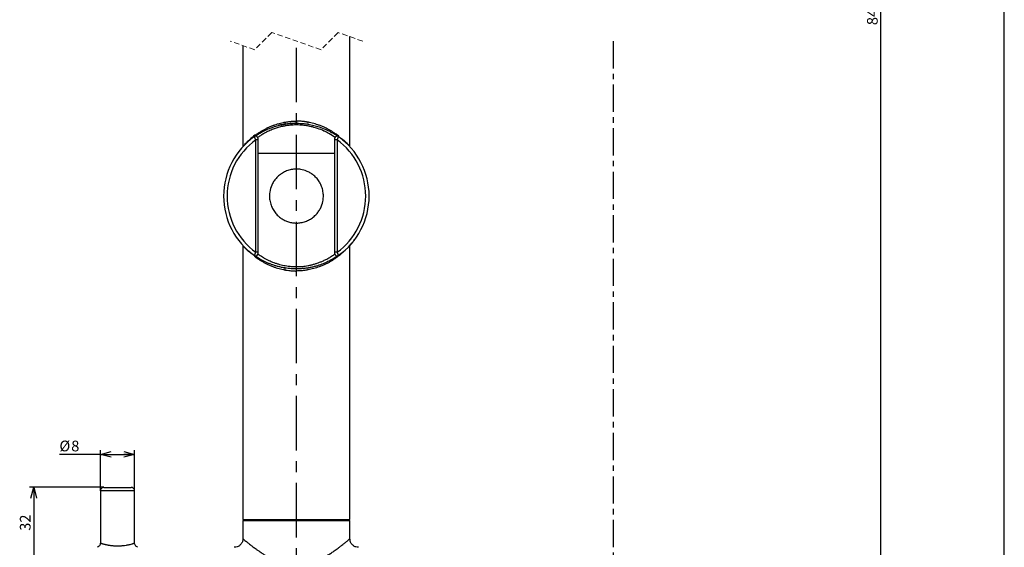
# Paper-space layout 'TBW08006B承认图' of a CAD drawing. Units: millimetres. Extents: x -2427 to 594, y -1001 to 1132.
# Drawn here: x 336 to 566, y 193 to 316 of the extents above; entities that cross this region are included whole.
import ezdxf

# ---------------------------------------------------------------- set-up
doc = ezdxf.new("R2010")
doc.units = ezdxf.units.MM
for name, pattern in [('CENTER', [10.16, 6.35, -1.27, 1.27, -1.27]), ('CENTERX2', [20.32, 12.7, -2.54, 2.54, -2.54]), ('HIDDEN', [1.905, 1.27, -0.635])]:
    doc.linetypes.add(name, pattern=pattern)
doc.layers.add('アノテーション', color=7, linetype='Continuous')
doc.styles.add('SLDTEXTSTYLE3', font='arial_0.ttf', dxfattribs={"width": 0.9})
doc.dimstyles.new('SLDDIMSTYLE0', dxfattribs={"dimtxt": 2.5, "dimasz": 2.5, "dimexe": 0, "dimexo": 0.0625, "dimtad": 3, "dimdec": 1, "dimrnd": 1e-09, "dimzin": 12, "dimdsep": 46, "dimtxsty": 'SLDTEXTSTYLE3', "dimblk1": 'OPEN30', "dimblk2": 'OPEN30', "dimsah": 1, "dimcen": 0.09, "dimadec": 0, "dimazin": 3, "dimtfac": 1, "dimtdec": 1, "dimtofl": 0, "dimtmove": 0, "dimatfit": 3, "dimldrblk": 'OPEN30', "dimfxl": 1, "dimfrac": 2, "dimtolj": 1, "dimtzin": 12, "dimarcsym": 0})

# ---------------------------------------------------------------- blocks, each defined once
blk = doc.blocks.new('SW_BROKEN_VIEW_8')
at = {"color": 0, "linetype": 'CENTERX2'}
blk.add_line((197.85, -577.24), (197.85, -441.07), dxfattribs=at)
at = {"color": 0, "linetype": 'CENTER'}
blk.add_line((271.85, -441.07), (271.85, -693.31), dxfattribs=at)
blk = doc.blocks.new('_OPEN30')
at = {"color": 0, "linetype": 'ByBlock', "lineweight": -2}
for p, q in [((-1, 0.267949), (0, 0)), ((0, 0), (-1, -0.267949)), ((0, 0), (-1, 0))]:
    blk.add_line(p, q, dxfattribs=at)
blk = doc.blocks.new('_D_54')
at = {"layer": 'アノテーション', "color": 7}
for p, q in [((527.53, 458.76), (538.36, 458.76)), ((537.36, 174.6), (537.36, 458.76)), ((525.4, 174.6), (538.36, 174.6))]:
    blk.add_line(p, q, dxfattribs=at)
at = {"layer": 'アノテーション', "color": 7, "xscale": 2.5, "yscale": 2.5}
for p, rotation in [((537.36, 458.76), 90), ((537.36, 174.6), 270)]:
    blk.add_blockref('_OPEN30', p, dxfattribs=dict(at, rotation=rotation))
at = {"layer": 'アノテーション', "color": 7, "insert": (534.14, 314.5), "char_height": 2.5, "attachment_point": 1, "rotation": 90, "style": 'SLDTEXTSTYLE3'}
blk.add_mtext('845', dxfattribs=at)
blk = doc.blocks.new('_D_62')
at = {"layer": 'アノテーション', "color": 7}
for p, q in [((355.83, 206.6), (338.45, 206.6)), ((339.45, 206.6), (339.45, 174.6))]:
    blk.add_line(p, q, dxfattribs=at)
at = {"layer": 'アノテーション', "color": 7, "xscale": 2.5, "yscale": 2.5}
for p, rotation in [((339.45, 206.6), 90), ((339.45, 174.6), 270)]:
    blk.add_blockref('_OPEN30', p, dxfattribs=dict(at, rotation=rotation))
at = {"layer": 'アノテーション', "color": 7, "insert": (336.22, 196.46), "char_height": 2.5, "attachment_point": 1, "rotation": 90, "style": 'SLDTEXTSTYLE3'}
blk.add_mtext('32', dxfattribs=at)
blk = doc.blocks.new('_D_68')
at = {"layer": 'アノテーション', "color": 7}
for p, q in [((355.03, 214.28), (345.46, 214.28)), ((355.03, 205.8), (355.03, 215.28)), ((355.03, 214.28), (363.03, 214.28)), ((363.03, 205.8), (363.03, 215.28))]:
    blk.add_line(p, q, dxfattribs=at)
at = {"layer": 'アノテーション', "color": 7, "xscale": 2.5, "yscale": 2.5, "rotation": 180}
blk.add_blockref('_OPEN30', (355.03, 214.28), dxfattribs=at)
at = {"layer": 'アノテーション', "color": 7, "xscale": 2.5, "yscale": 2.5}
blk.add_blockref('_OPEN30', (363.03, 214.28), dxfattribs=at)
at = {"layer": 'アノテーション', "color": 7, "char_height": 2.5, "attachment_point": 1, "style": 'SLDTEXTSTYLE3'}
for s, insert in [('%%c', (345.46, 217.5)), ('8', (348.22, 217.5))]:
    blk.add_mtext(s, dxfattribs=dict(at, insert=insert))

psp = doc.layouts.new('TBW08006B承认图')

# ---------------------------------------------------------------- linework, layer by layer
at = {"color": 7, "linetype": 'HIDDEN', "lineweight": 18}
for p, q in [((391.08063, 308.766), (385.33063, 310.766)), ((395.08063, 312.766), (391.08063, 308.766)), ((406.58063, 308.766), (395.08063, 312.766)), ((410.58063, 312.766), (406.58063, 308.766)), ((416.33063, 310.766), (410.58063, 312.766))]:
    psp.add_line(p, q, dxfattribs=at)
at = {"color": 7, "linetype": 'Continuous', "lineweight": 25}
for p, q in [((413.33062, 286.16464), (413.33062, 311.80948)), ((388.33063, 309.72253), (388.33063, 286.16649)), ((400.83062, 292.09643), (400.83062, 291.63407)), ((391.04275, 288.49615), (391.74172, 288.96293)), ((391.83063, 287.71871), (391.33062, 287.71871)), ((391.33062, 261.47447), (391.33062, 287.71871)), ((391.83063, 288.08734), (391.83063, 287.71871)), ((391.83063, 287.71871), (391.83063, 261.47447)), ((409.83062, 287.71871), (409.83062, 288.08734)), ((410.33063, 287.71871), (409.83062, 287.71871)), ((409.83062, 261.47447), (409.83062, 287.71871)), ((410.70881, 288.61387), (410.23528, 288.98144)), ((410.32566, 288.69782), (410.61851, 288.49615)), ((410.33063, 287.71871), (410.33063, 261.47447)), ((388.57807, 286.45031), (388.58883, 286.46107)), ((413.08426, 286.44916), (413.07491, 286.45868)), ((391.83063, 284.59659), (409.83062, 284.59659)), ((388.33063, 263.02855), (388.33063, 199.0966)), ((388.57699, 262.74402), (388.58635, 262.73452)), ((413.33062, 199.0966), (413.33062, 263.07487)), ((389.73233, 261.71922), (389.73648, 261.7156)), ((391.01618, 260.52984), (391.29267, 260.31522)), ((391.29267, 260.31522), (391.42596, 260.21175)), ((391.83063, 261.47447), (391.33062, 261.47447)), ((391.83063, 261.47447), (391.83063, 261.10586)), ((409.83062, 261.10586), (409.83062, 261.47447)), ((410.33063, 261.47447), (409.83062, 261.47447)), ((400.83062, 257.09677), (400.83062, 257.55912)), ((355.03062, 205.7966), (355.03062, 193.59509)), ((355.83062, 206.5966), (359.03063, 206.5966)), ((359.03063, 206.5966), (362.23062, 206.5966)), ((363.03062, 193.59598), (363.03062, 205.7966)), ((388.63062, 199.0966), (388.33063, 198.79661)), ((388.33063, 199.0966), (413.33062, 199.0966)), ((388.33063, 198.79661), (388.33063, 194.59659)), ((413.33062, 198.79661), (388.33063, 198.79661)), ((413.33062, 198.79661), (413.03062, 199.0966)), ((413.33062, 194.59573), (413.33062, 198.79661))]:
    psp.add_line(p, q, dxfattribs=at)
at = {"color": 8, "linetype": 'Continuous', "lineweight": 25}
for p, q in [((359.03063, 205.7966), (355.03062, 205.7966)), ((363.03062, 205.7966), (359.03063, 205.7966))]:
    psp.add_line(p, q, dxfattribs=at)
at = {"color": 7, "linetype": 'Continuous', "lineweight": 25, "flags": 128}
for points in [[(391.47451, 260.40283), (391.45058, 260.41864), (391.04275, 260.69705)], [(391.3356, 260.49538), (391.32764, 260.4257), (391.33194, 260.35423), (391.34988, 260.29166), (391.38078, 260.24042), (391.42344, 260.20245), (391.47622, 260.17928), (391.53707, 260.17175)], [(410.61851, 260.69705), (410.21068, 260.41864), (409.59826, 260.03197)]]:
    psp.add_lwpolyline(points, dxfattribs=at)
at = {"color": 7, "linetype": 'Continuous', "lineweight": 25}
for centre, radius, start, end in [((400.83065, 274.59622), 17.00038, 89.390403, 104.4616351), ((398.6688, 291.59657), 0.57088, 154.558179, 201.5959232), ((402.99231, 291.59658), 0.57101, 338.4078703, 25.4342819), ((400.83062, 274.5966), 17, 125.1526793, 234.8473207), ((400.83064, 274.5966), 16.20001, 125.9033936, 234.0966064), ((391.33063, 288.08733), 0.50001, 0.0005551, 125.1520992), ((410.33063, 288.08733), 0.50001, 54.8479008, 179.9994449), ((410.1311, 288.82159), 0.19996, 56.5236057, 91.9785457), ((400.83062, 274.5966), 16.20001, 305.9033936, 54.0966064), ((400.8306, 274.5966), 17.00002, 305.1527765, 54.8472235), ((391.33063, 261.10586), 0.50001, 234.8479008, 359.9994449), ((410.33063, 261.10586), 0.50001, 180.0005551, 305.1520992), ((398.66877, 257.59663), 0.57085, 158.4026941, 205.4432037), ((402.99234, 257.59662), 0.57098, 334.5643354, 21.5935124), ((355.83064, 205.79658), 0.80002, 90.0016097, 179.9983903), ((362.23063, 205.7966), 0.8, 359.9997878, 90.0002122)]:
    psp.add_arc(centre, radius, start, end, dxfattribs=at)
at = {"color": 8, "linetype": 'Continuous', "lineweight": 25}
for centre, radius, start, end in [((410.06437, 288.77954), 0.27377, 342.6324764, 49.7134137), ((388.81805, 286.22285), 0.33065, 136.5351578, 167.5058935), ((412.84331, 286.22292), 0.33052, 12.4862898, 43.1961726), ((388.81801, 262.97032), 0.3306, 192.4906432, 223.1958888), ((412.84348, 262.97085), 0.33047, 284.4695635, 347.4096214)]:
    psp.add_arc(centre, radius, start, end, dxfattribs=at)
at = {"color": 7, "linetype": 'Continuous', "lineweight": 25}
for points, knots in [([(391.06692, 288.51008), (391.26243, 288.6448), (391.87953, 289.07002), (392.72536, 289.55348), (393.59098, 289.98316), (394.32077, 290.30877), (395.59331, 290.80107), (396.94732, 291.17441), (398.25361, 291.4066), (399.16235, 291.52398), (400.31627, 291.6062), (401.43142, 291.59851), (402.5373, 291.5189), (403.61652, 291.38332), (404.66823, 291.16942), (405.53386, 290.93692), (406.47201, 290.64814), (407.4173, 290.28543), (408.4671, 289.79354), (409.17116, 289.41788), (409.83915, 289.01836), (410.39735, 288.65485), (410.95173, 288.2611), (411.45482, 287.87249), (411.92499, 287.48171), (412.3046, 287.14398), (412.62485, 286.84111), (412.85707, 286.61387), (413.1084, 286.35507), (413.17659, 286.28467), (413.32543, 286.124), (413.31232, 286.13814), (413.31098, 286.13958)], [0, 0, 0, 0, 0.029162268, 0.092047203, 0.119422907, 0.14786776, 0.190177781, 0.286963912, 0.31970498, 0.353127391, 0.399472751, 0.461715853, 0.489904414, 0.535644924, 0.595232552, 0.621560458, 0.645724269, 0.715797493, 0.745670719, 0.788110895, 0.813753114, 0.841265237, 0.86991701, 0.897252049, 0.919357936, 0.94492921, 0.959918958, 0.972880419, 0.986603653, 0.997858507, 0.999781967, 1, 1, 1, 1]), ([(391.53707, 289.02143), (391.63528, 289.09133), (391.83357, 289.23247), (392.13102, 289.43162), (392.52874, 289.68648), (393.0378, 289.98992), (393.56868, 290.27612), (394.12698, 290.55336), (394.60052, 290.76838), (395.09659, 290.97214), (395.46263, 291.11146), (395.9126, 291.27057), (396.45216, 291.44243), (397.11846, 291.62383), (397.68827, 291.75439), (398.03629, 291.81982), (398.15329, 291.84182)], [0, 0, 0, 0, 0.049867971, 0.100687283, 0.148068662, 0.245274854, 0.345776895, 0.397484853, 0.503138889, 0.56083133, 0.619324874, 0.665145217, 0.758266532, 0.853507868, 0.950754762, 1, 1, 1, 1]), ([(398.15329, 291.84182), (398.30245, 291.86755), (398.60193, 291.91922), (399.04889, 291.97985), (399.49377, 292.02847), (399.93643, 292.06397), (400.38241, 292.08813), (400.68105, 292.09366), (400.83062, 292.09643)], [0, 0, 0, 0, 0.168641502, 0.338590374, 0.502457777, 0.667221494, 0.833329566, 1, 1, 1, 1]), ([(403.50797, 291.84182), (403.43358, 291.85496), (403.28452, 291.8813), (403.0598, 291.91689), (402.8338, 291.94961), (402.53668, 291.98823), (402.16748, 292.02844), (401.72482, 292.06398), (401.27884, 292.08812), (400.98019, 292.09366), (400.83062, 292.09643)], [0, 0, 0, 0, 0.084170922, 0.168643325, 0.253487073, 0.338594152, 0.502464755, 0.667220641, 0.833331907, 1, 1, 1, 1]), ([(410.12419, 289.02143), (410.02598, 289.09133), (409.82768, 289.23247), (409.53027, 289.4316), (409.13282, 289.68629), (408.62376, 289.98976), (407.98126, 290.33613), (407.41934, 290.60717), (406.94349, 290.81653), (406.56466, 290.97214), (406.19867, 291.11145), (405.74901, 291.27045), (405.20977, 291.44221), (404.5435, 291.62365), (403.97338, 291.75433), (403.62502, 291.81981), (403.50797, 291.84182)], [0, 0, 0, 0, 0.049867957, 0.100687254, 0.148049234, 0.245149668, 0.345778605, 0.44992061, 0.503140978, 0.560831501, 0.619325028, 0.665125866, 0.758133406, 0.853365884, 0.950729786, 1, 1, 1, 1]), ([(391.36436, 288.93153), (391.29024, 288.88262), (390.76001, 288.53271), (389.90265, 287.78252), (389.06168, 286.993), (388.66217, 286.53706), (388.59224, 286.45725)], [0, 0, 0, 0, 0.071529507, 0.511700295, 0.914525953, 1, 1, 1, 1]), ([(391.33062, 287.71871), (391.32327, 287.7382), (391.30855, 287.77718), (391.28648, 287.83578), (391.26454, 287.89431), (391.23984, 287.9603), (391.21874, 288.01699), (391.19746, 288.07428), (391.17908, 288.12387), (391.15778, 288.18159), (391.14066, 288.22801), (391.12566, 288.2689), (391.11275, 288.30406), (391.09881, 288.34216), (391.08614, 288.37684), (391.07483, 288.40788), (391.06504, 288.43474), (391.05609, 288.4594), (391.04973, 288.47681), (391.04549, 288.48866), (391.04388, 288.49297), (391.04298, 288.49551), (391.04275, 288.49615)], [0, 0, 0, 0, 0.075386921, 0.15078846, 0.226595955, 0.301553574, 0.405780459, 0.445471503, 0.522701697, 0.597176408, 0.668106591, 0.701747963, 0.754763006, 0.803648611, 0.848558376, 0.88838976, 0.923205743, 0.951988201, 0.983329036, 0.990265532, 0.997538325, 1, 1, 1, 1]), ([(410.61851, 288.49615), (410.61827, 288.49548), (410.61729, 288.4928), (410.61508, 288.4867), (410.61136, 288.47646), (410.60629, 288.46248), (410.59696, 288.43679), (410.58597, 288.40659), (410.57327, 288.37182), (410.56191, 288.34076), (410.54943, 288.30659), (410.53576, 288.26932), (410.52053, 288.22786), (410.50375, 288.18227), (410.48535, 288.13247), (410.46583, 288.07978), (410.44455, 288.02244), (410.42159, 287.96079), (410.39695, 287.89495), (410.37152, 287.82711), (410.34929, 287.76814), (410.33559, 287.73184), (410.33063, 287.71871)], [0, 0, 0, 0, 0.002581408, 0.010325631, 0.023482977, 0.041990492, 0.064154355, 0.122379604, 0.158276707, 0.198120422, 0.242041266, 0.289921089, 0.341776799, 0.401862187, 0.465725566, 0.533884514, 0.605207279, 0.687031619, 0.771948257, 0.859620735, 0.94920349, 1, 1, 1, 1]), ([(413.07082, 286.45405), (412.88607, 286.65883), (412.48716, 287.10098), (412.04337, 287.4982), (411.80512, 287.71145)], [0, 0, 0, 0, 0.463132632, 1, 1, 1, 1]), ([(388.5796, 286.44872), (388.53264, 286.39842), (388.42503, 286.28317), (388.32492, 286.16134), (388.2685, 286.09268)], [0, 0, 0, 0, 0.436419811, 1, 1, 1, 1]), ([(388.3477, 286.1368), (388.3472, 286.13627), (388.33748, 286.12583), (388.43966, 286.23596), (388.46963, 286.26824), (388.54443, 286.34496), (388.57492, 286.37624)], [0, 0, 0, 0, 0.006213861, 0.121512056, 0.641900313, 1, 1, 1, 1]), ([(405.66514, 270.55712), (405.56161, 270.43856), (405.34568, 270.19127), (404.98058, 269.84789), (404.57586, 269.52154), (404.13837, 269.22602), (403.67615, 268.96751), (403.19386, 268.74876), (402.69179, 268.56976), (402.16577, 268.4315), (401.48275, 268.31444), (400.63448, 268.27348), (399.82208, 268.3628), (399.04653, 268.54088), (398.46367, 268.7439), (397.90223, 269.01191), (397.35012, 269.32814), (396.82964, 269.71146), (396.34666, 270.16151), (395.99843, 270.54274), (395.67159, 270.96736), (395.37743, 271.42587), (395.0316, 272.08501), (394.75763, 272.83719), (394.60304, 273.5862), (394.53417, 274.20048), (394.52171, 274.81959), (394.61483, 275.84782), (394.88458, 276.78044), (395.33877, 277.71124), (395.67696, 278.24395), (396.08609, 278.75175), (396.44402, 279.12934), (396.85417, 279.49351), (397.30266, 279.82631), (397.7792, 280.11767), (398.27788, 280.365), (398.79836, 280.56875), (399.34832, 280.72892), (399.88694, 280.83317), (400.40265, 280.88828), (400.89202, 280.90273), (401.38784, 280.87854), (402.16157, 280.77895), (402.90337, 280.57014), (403.58967, 280.26643), (404.13153, 279.97818), (404.64462, 279.62767), (405.12743, 279.21264), (405.4802, 278.85811), (405.8159, 278.4603), (406.12105, 278.03102), (406.39538, 277.56686), (406.63398, 277.06961), (406.8338, 276.53636), (406.9881, 275.97248), (407.08483, 275.4187), (407.13059, 274.88643), (407.13382, 274.37875), (407.09501, 273.86304), (406.95024, 272.95141), (406.64476, 272.08597), (406.13976, 271.17524), (405.85522, 270.80466), (405.66514, 270.55712)], [0, 0, 0, 0, 0.011932152, 0.024887877, 0.037951151, 0.051329749, 0.064878996, 0.07807008, 0.091449808, 0.105258696, 0.119267153, 0.143948061, 0.169402378, 0.180963737, 0.20426862, 0.216012641, 0.228113858, 0.252487565, 0.264810125, 0.278146098, 0.291599517, 0.305403654, 0.319408111, 0.347998681, 0.365740135, 0.377304368, 0.394845111, 0.412594872, 0.455511512, 0.467347803, 0.491133292, 0.503145576, 0.516773777, 0.530541206, 0.544694685, 0.559075412, 0.572845804, 0.586861352, 0.601412933, 0.61622929, 0.62840946, 0.640711403, 0.653325448, 0.666015785, 0.699842423, 0.711220572, 0.72291026, 0.74635606, 0.758147153, 0.771165581, 0.784243116, 0.797582817, 0.811063812, 0.825088022, 0.839358477, 0.854196335, 0.869363679, 0.881928741, 0.894673876, 0.907829055, 0.921102812, 0.964640314, 0.976379713, 1, 1, 1, 1]), ([(388.59044, 262.73915), (388.77469, 262.53388), (389.11916, 262.1501), (389.50249, 261.80523), (389.68078, 261.64482)], [0, 0, 0, 0, 0.534879937, 1, 1, 1, 1]), ([(413.08578, 262.749), (413.13105, 262.79806), (413.36919, 263.05618), (413.69931, 263.45208), (414.02768, 263.88101), (414.22672, 264.11811), (414.31961, 264.2922), (414.31937, 264.39424), (414.31926, 264.43936)], [0, 0, 0, 0, 0.094448866, 0.496894829, 0.729225431, 0.857439221, 0.936959176, 1, 1, 1, 1]), ([(411.91558, 261.70771), (411.91849, 261.7102), (412.00664, 261.78584), (411.65755, 261.48781), (411.44667, 261.31865), (411.11152, 261.05438), (410.72165, 260.76804), (410.33296, 260.49683), (409.73873, 260.11019), (409.12885, 259.75186), (408.28515, 259.30898), (407.54033, 258.96682), (406.73778, 258.65114), (406.07585, 258.42066), (405.36656, 258.20692), (404.60886, 258.01539), (403.81736, 257.85433), (403.00642, 257.72966), (402.18101, 257.64355), (401.34556, 257.59739), (400.49554, 257.59271), (399.43488, 257.6403), (398.3924, 257.75908), (397.38107, 257.94376), (396.61374, 258.12181), (395.87914, 258.328), (395.17948, 258.55784), (394.50683, 258.81125), (393.84475, 259.09272), (393.19932, 259.39998), (392.57625, 259.72976), (392.00072, 260.06481), (391.49575, 260.38522), (391.06269, 260.68012), (390.70186, 260.94179), (390.3995, 261.17052), (390.07585, 261.4313), (389.97621, 261.50855), (389.70459, 261.74414), (389.73667, 261.71544), (389.73677, 261.71535)], [0, 0, 0, 0, 0.000457963, 0.013870988, 0.022892333, 0.046570201, 0.060795334, 0.084296218, 0.104877662, 0.148898681, 0.171908073, 0.223093214, 0.250468777, 0.278875465, 0.310021209, 0.342341113, 0.37579625, 0.410187078, 0.444086136, 0.47871025, 0.513947662, 0.549492637, 0.610380267, 0.643921629, 0.676992546, 0.708063878, 0.738545543, 0.768326483, 0.797209411, 0.827771304, 0.856980027, 0.884634375, 0.910389208, 0.931082963, 0.949834774, 0.965034006, 0.980038183, 0.994676667, 0.99998429, 1, 1, 1, 1]), ([(391.04275, 260.69705), (391.04299, 260.69772), (391.04397, 260.70039), (391.04617, 260.7065), (391.0499, 260.71673), (391.05497, 260.73072), (391.06133, 260.74823), (391.06892, 260.76909), (391.07783, 260.79352), (391.09211, 260.83276), (391.10805, 260.87626), (391.12549, 260.92387), (391.14073, 260.96532), (391.15751, 261.01092), (391.17591, 261.06072), (391.19542, 261.11342), (391.2167, 261.17071), (391.23962, 261.23231), (391.26425, 261.29811), (391.2897, 261.36599), (391.31195, 261.42502), (391.32567, 261.46135), (391.33062, 261.47447)], [0, 0, 0, 0, 0.002564563, 0.010325814, 0.023483381, 0.041974311, 0.064155442, 0.090914382, 0.122291075, 0.158256327, 0.242028467, 0.289925971, 0.341765682, 0.40185208, 0.465733394, 0.533893488, 0.605200602, 0.686906432, 0.771710892, 0.859481617, 0.949219452, 1, 1, 1, 1]), ([(391.53707, 260.17175), (391.63528, 260.10185), (391.83358, 259.96072), (392.13098, 259.76158), (392.52845, 259.50691), (393.03749, 259.20343), (393.67998, 258.85705), (394.24192, 258.58605), (394.71776, 258.37664), (395.09659, 258.22104), (395.46259, 258.08176), (395.91225, 257.92275), (396.45148, 257.75099), (397.11774, 257.56953), (397.68787, 257.43887), (398.03623, 257.37339), (398.15329, 257.35138)], [0, 0, 0, 0, 0.049867991, 0.100687324, 0.14804823, 0.245146966, 0.345776949, 0.449919985, 0.503139336, 0.5608318, 0.619324638, 0.665125508, 0.758131155, 0.853366223, 0.950727734, 1, 1, 1, 1]), ([(410.12419, 260.17175), (410.02598, 260.10186), (409.82768, 259.96072), (409.43363, 259.69682), (408.9315, 259.38248), (408.30746, 259.02835), (407.64645, 258.69075), (407.06085, 258.42486), (406.56467, 258.22104), (406.0942, 258.04201), (405.53482, 257.85074), (404.87973, 257.65761), (404.20302, 257.48648), (403.74099, 257.39667), (403.50797, 257.35138)], [0, 0, 0, 0, 0.049868591, 0.100688535, 0.196178836, 0.294872875, 0.397433214, 0.503140942, 0.560832199, 0.61932574, 0.711369087, 0.805316233, 0.901811487, 1, 1, 1, 1]), ([(411.92989, 261.69762), (411.83409, 261.60165), (411.42149, 261.18832), (410.81282, 260.6833), (410.28857, 260.29386), (410.12419, 260.17175)], [0, 0, 0, 0, 0.171892379, 0.740351678, 1, 1, 1, 1]), ([(410.33063, 261.47447), (410.33799, 261.45498), (410.35271, 261.41601), (410.37476, 261.3574), (410.39673, 261.29889), (410.4214, 261.23289), (410.44253, 261.17618), (410.46384, 261.11879), (410.48225, 261.06909), (410.50356, 261.01138), (410.52062, 260.96506), (410.53561, 260.92428), (410.54849, 260.88913), (410.56243, 260.85103), (410.57512, 260.81635), (410.58643, 260.78531), (410.5962, 260.75845), (410.60493, 260.73445), (410.61126, 260.71703), (410.61555, 260.7052), (410.61735, 260.70021), (410.61828, 260.69769), (410.61851, 260.69705)], [0, 0, 0, 0, 0.075388201, 0.150767866, 0.226582962, 0.301558689, 0.4057705, 0.445575833, 0.523091385, 0.597550498, 0.668191609, 0.701742994, 0.754752748, 0.803656063, 0.848555877, 0.888404825, 0.923215251, 0.951981305, 0.980821071, 0.990265409, 0.997549069, 1, 1, 1, 1]), ([(398.15329, 257.35138), (398.21837, 257.33987), (398.5176, 257.28693), (398.89132, 257.23303), (399.34724, 257.18019), (399.64128, 257.15238), (399.97374, 257.12788), (400.27095, 257.1113), (400.56911, 257.10059), (400.75585, 257.09786), (400.83062, 257.09677)], [0, 0, 0, 0, 0.073645674, 0.338580546, 0.420499998, 0.585030617, 0.667614888, 0.791916034, 0.916679703, 1, 1, 1, 1]), ([(403.50797, 257.35138), (403.35881, 257.32565), (403.05932, 257.27398), (402.61236, 257.21333), (402.16749, 257.16471), (401.72482, 257.12924), (401.27884, 257.10507), (400.98019, 257.09954), (400.83062, 257.09677)], [0, 0, 0, 0, 0.168640521, 0.338589157, 0.502461108, 0.667217904, 0.833330536, 1, 1, 1, 1]), ([(355.01511, 193.59467), (355.01861, 193.54157), (355.03006, 193.36783), (354.91751, 193.09926), (354.72214, 192.85682), (354.53322, 192.71867), (354.41573, 192.67803), (354.3796, 192.66554)], [0, 0, 0, 0, 0.13165285, 0.430735644, 0.691291582, 0.905089145, 1, 1, 1, 1]), ([(363.6852, 192.66484), (363.6626, 192.67121), (363.52991, 192.70859), (363.31827, 192.8697), (363.11397, 193.15454), (363.02115, 193.4188), (363.03771, 193.56692), (363.04084, 193.59491)], [0, 0, 0, 0, 0.058171727, 0.341499083, 0.63131517, 0.930327506, 1, 1, 1, 1]), ([(388.3022, 194.59543), (388.30612, 194.46826), (388.31742, 194.10159), (388.05521, 193.50427), (387.57122, 192.97108), (386.99472, 192.68768), (386.57137, 192.58903), (386.34812, 192.60394), (386.2923, 192.60766)], [0, 0, 0, 0, 0.119834061, 0.345525488, 0.595725822, 0.788253039, 0.947064453, 1, 1, 1, 1]), ([(415.32173, 192.60625), (415.12835, 192.61917), (414.70724, 192.64731), (414.10522, 192.96467), (413.61604, 193.48716), (413.35443, 194.07471), (413.348, 194.45637), (413.34564, 194.59628)], [0, 0, 0, 0, 0.185063723, 0.402990252, 0.634492944, 0.866008799, 1, 1, 1, 1])]:
    psp.add_open_spline(points, degree=3, knots=knots, dxfattribs=at)
at = {"color": 8, "linetype": 'Continuous', "lineweight": 25}
for points, knots in [([(409.95721, 288.18914), (409.93588, 288.20521), (409.43919, 288.57942), (408.74304, 289.01666), (407.85027, 289.50037), (406.99091, 289.92004), (406.1095, 290.27315), (405.01391, 290.62434), (404.04782, 290.87134), (403.05896, 291.04233), (402.03784, 291.16006), (400.99853, 291.21354), (399.95731, 291.18085), (399.11825, 291.10581), (398.42385, 291.01277), (397.72692, 290.88413), (396.63607, 290.63207), (395.6228, 290.30521), (394.45033, 289.81576), (393.63857, 289.41976), (392.77983, 288.92307), (392.20232, 288.54986), (391.88536, 288.31975), (391.79652, 288.25526)], [0, 0, 0, 0, 0.004123936, 0.096034898, 0.12647298, 0.160936807, 0.243678005, 0.272776528, 0.338587473, 0.397466233, 0.427599142, 0.497293498, 0.557940508, 0.588308023, 0.627356654, 0.666087552, 0.697699843, 0.800234371, 0.829902037, 0.893898221, 0.939518893, 0.983047952, 1, 1, 1, 1]), ([(391.79751, 261.11275), (391.91891, 261.02491), (392.19372, 260.82608), (392.64837, 260.52499), (393.17511, 260.20215), (393.75653, 259.87855), (394.35675, 259.57845), (394.96803, 259.30553), (395.58433, 259.06103), (396.23666, 258.83516), (396.8964, 258.64043), (397.78391, 258.42161), (398.72285, 258.25598), (399.65987, 258.16076), (400.56076, 258.11314), (401.6005, 258.12335), (402.67792, 258.22386), (403.57766, 258.36843), (404.30399, 258.52238), (405.01155, 258.70888), (405.72304, 258.93339), (406.43012, 259.19549), (407.16911, 259.51265), (407.81833, 259.83295), (408.5292, 260.22455), (409.11438, 260.58817), (409.58944, 260.91174), (409.77769, 261.05087), (409.83198, 261.09099)], [0, 0, 0, 0, 0.023274912, 0.052683841, 0.084674802, 0.119219477, 0.156008506, 0.188874102, 0.223175551, 0.258964623, 0.296066832, 0.329981006, 0.400918156, 0.443924882, 0.476212367, 0.541015304, 0.605235325, 0.644095783, 0.682511261, 0.720516822, 0.757709292, 0.798357736, 0.837597966, 0.882574819, 0.910741865, 0.963640878, 0.989514678, 1, 1, 1, 1]), ([(355.03537, 193.59504), (355.03409, 193.59546), (355.02494, 193.59847), (355.107, 193.57152), (355.14193, 193.56045), (355.26792, 193.52044), (355.38925, 193.48338), (355.54145, 193.43829), (355.73204, 193.38433), (355.94169, 193.32846), (356.16729, 193.27246), (356.38742, 193.22159), (356.61947, 193.17227), (356.8615, 193.12552), (357.11261, 193.08212), (357.41554, 193.0362), (357.73322, 192.99684), (358.06348, 192.96545), (358.3727, 192.94403), (358.69599, 192.92966), (358.91853, 192.92783), (359.03063, 192.9269)], [0, 0, 0, 0, 0.000866114, 0.00619233, 0.032064425, 0.058086763, 0.091747676, 0.129583579, 0.173570975, 0.238061006, 0.289116164, 0.344732526, 0.40437406, 0.463756631, 0.526196477, 0.591969224, 0.689302908, 0.761810452, 0.836173735, 0.917478013, 1, 1, 1, 1]), ([(359.03063, 192.9269), (359.03922, 192.92691), (359.23569, 192.92706), (359.5372, 192.93506), (359.97366, 192.96277), (360.22807, 192.98703), (360.59082, 193.02837), (360.90264, 193.07265), (361.29482, 193.1431), (361.60769, 193.2063), (361.98622, 193.29295), (362.32367, 193.38207), (362.56971, 193.45293), (362.69675, 193.49092), (362.8087, 193.52525), (362.93113, 193.56425), (362.96523, 193.57509), (363.03574, 193.59828), (363.02926, 193.59615), (363.02855, 193.59592)], [0, 0, 0, 0, 0.006326671, 0.144653884, 0.221950831, 0.328303543, 0.332760872, 0.490757171, 0.560040952, 0.626121293, 0.725727557, 0.846007577, 0.882638226, 0.914819897, 0.942452784, 0.97270222, 0.995492099, 0.999507345, 1, 1, 1, 1]), ([(388.33063, 194.59659), (388.33179, 194.59563), (388.35242, 194.57836), (388.43655, 194.50745), (388.65975, 194.32116), (388.90035, 194.12228), (389.25193, 193.83524), (389.62008, 193.53863), (390.13383, 193.13444), (390.60452, 192.77369), (391.05647, 192.43636), (391.51154, 192.10499), (392.07356, 191.70865), (392.71201, 191.27887), (393.3477, 190.87487), (394.09617, 190.42558), (394.91981, 189.97244), (395.87809, 189.5113), (396.69446, 189.17453), (397.56898, 188.8712), (398.37854, 188.64975), (399.35069, 188.46428), (400.34435, 188.36247), (401.72039, 188.37304), (403.05536, 188.57954), (404.21496, 188.91014), (404.98483, 189.18424), (405.74361, 189.49539), (406.47948, 189.8435), (407.18733, 190.21715), (407.86055, 190.59905), (408.5961, 191.04917), (409.29876, 191.51169), (410.02048, 192.01068), (410.65646, 192.47207), (411.36222, 193.00576), (411.94366, 193.46042), (412.44864, 193.86677), (412.84, 194.18725), (413.10144, 194.40439), (413.27052, 194.54608), (413.31839, 194.58632), (413.32891, 194.59516)], [0, 0, 0, 0, 0.000158943, 0.002833387, 0.011587208, 0.030778218, 0.035709626, 0.059388119, 0.08056953, 0.10455402, 0.121843496, 0.139964551, 0.163839712, 0.194269183, 0.221012482, 0.243156305, 0.286204096, 0.319961472, 0.355114769, 0.37914176, 0.417419092, 0.443377068, 0.483314872, 0.522392522, 0.588049746, 0.624772486, 0.649281359, 0.674080836, 0.711117885, 0.734962536, 0.758368303, 0.792623569, 0.825763515, 0.846951349, 0.88502954, 0.908503315, 0.940138846, 0.962760527, 0.976767185, 0.993413008, 0.998552696, 1, 1, 1, 1])]:
    psp.add_open_spline(points, degree=3, knots=knots, dxfattribs=at)
at = {"layer": 'アノテーション'}
psp.add_line((566.21818, 21), (566.21818, 821), dxfattribs=at)
at = {"layer": 'アノテーション', "lineweight": 18}
psp.add_line((566.21818, 821), (566.21818, 21), dxfattribs=at)

# ---------------------------------------------------------------- block references
at = {"color": 7, "linetype": 'Continuous'}
psp.add_blockref('SW_BROKEN_VIEW_8', (202.98077, 751.83272), dxfattribs=at)

# ---------------------------------------------------------------- dimensions: what is measured, and where the dimension line sits
at = {"layer": 'アノテーション', "color": 7}
dim = psp.add_linear_dim(base=(537.36145, 458.7646), p1=(525.3971, 174.5966), p2=(527.53279, 458.7646), angle=90, text='845', dimstyle='SLDDIMSTYLE0', dxfattribs=at)
dim.commit()
dim.dimension.update_dxf_attribs({"geometry": '_D_54', "text_midpoint": (537.36145, 316.6806), "dimtype": 160})
dim = psp.add_linear_dim(base=(363.03063, 214.28077), p1=(355.03063, 205.7966), p2=(363.03063, 205.7966), text='%%c<>', dimstyle='SLDDIMSTYLE0', dxfattribs=at)
dim.commit()
dim.dimension.update_dxf_attribs({"geometry": '_D_68', "text_midpoint": (347.56716, 214.28077), "dimtype": 160})
dim = psp.add_linear_dim(base=(339.44727, 174.5966), p1=(355.83063, 206.5966), p2=(337.13181, 174.5966), angle=90, dimstyle='SLDDIMSTYLE0', dxfattribs=at)
dim.commit()
dim.dimension.update_dxf_attribs({"geometry": '_D_62', "text_midpoint": (339.44727, 197.91201), "dimtype": 160})

doc.saveas('drawing.dxf')
